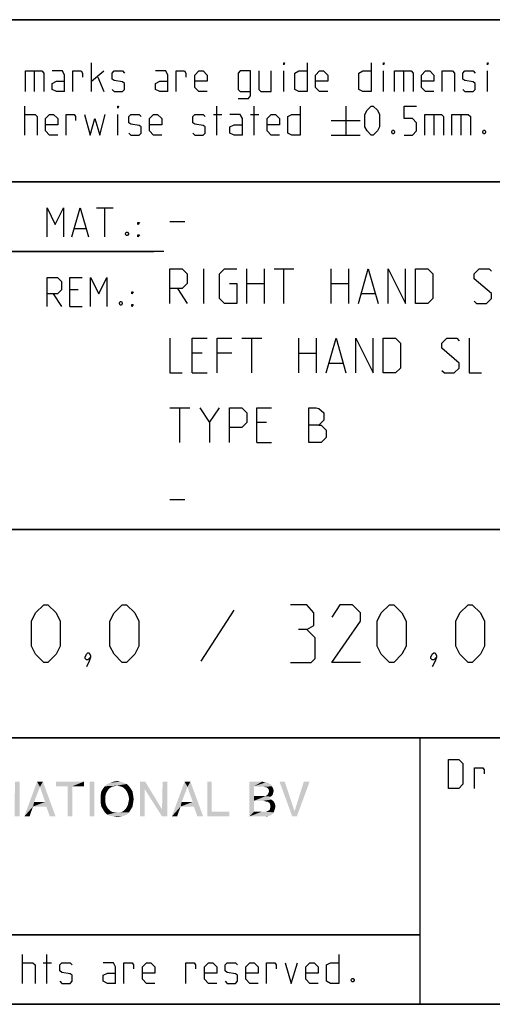
# Model space of a CAD drawing. Extents: x 0 to 968, y 0 to 594.
# Drawn here: x 713 to 754, y 10 to 95 of the extents above; entities that cross this region are included whole.
import ezdxf

# ---------------------------------------------------------------- set-up
doc = ezdxf.new("R2010")
doc.units = 0
doc.header["$LTSCALE"] = 46.255
doc.layers.get('0').update_dxf_attribs({"linetype": 'CONTINUOUS'})

# ---------------------------------------------------------------- blocks, each defined once
blk = doc.blocks.new('THOMAS-LOGO_BL0')
at = {"color": 7, "linetype": 'CONTINUOUS'}
for points in [[(713.421, 29.222), (712.971, 26.822), (713.021, 29.222)], [(712.971, 26.222), (712.971, 26.822), (713.421, 29.222)], [(712.971, 26.222), (713.421, 29.222), (713.421, 26.222)], [(715.171, 28.772), (713.821, 26.222), (714.921, 29.222)], [(714.921, 29.222), (715.421, 29.222), (715.171, 28.772)], [(715.621, 27.472), (715.171, 28.772), (715.421, 29.222)], [(715.721, 27.072), (715.621, 27.472), (715.421, 29.222)], [(716.021, 26.222), (715.721, 27.072), (715.421, 29.222)], [(716.021, 26.222), (715.421, 29.222), (716.521, 26.222)], [(718.971, 29.222), (716.571, 28.822), (716.571, 29.222)], [(717.571, 28.822), (716.571, 28.822), (718.971, 29.222)], [(717.971, 28.822), (717.571, 28.822), (718.971, 29.222)], [(717.971, 28.822), (718.971, 29.222), (718.971, 28.822)], [(719.871, 29.222), (719.471, 26.222), (719.471, 29.222)], [(719.471, 26.222), (719.871, 29.222), (719.871, 26.222)], [(722.671, 29.022), (721.82, 28.872), (720.771, 28.822)], [(722.671, 29.022), (720.771, 28.822), (720.971, 29.022)], [(722.42, 29.122), (720.971, 29.022), (721.221, 29.122)], [(720.971, 29.022), (722.42, 29.122), (722.671, 29.022)], [(722.121, 29.222), (721.221, 29.122), (721.521, 29.222)], [(721.221, 29.122), (722.121, 29.222), (722.42, 29.122)], [(721.521, 29.222), (721.82, 29.272), (722.121, 29.222)], [(722.071, 28.822), (721.82, 28.872), (722.671, 29.022)], [(722.071, 28.822), (722.671, 29.022), (722.871, 28.822)], [(724.27, 29.222), (724.22, 28.572), (723.82, 26.222)], [(724.27, 29.222), (723.82, 26.222), (723.82, 29.222)], [(724.22, 28.572), (724.27, 29.222), (725.72, 26.822)], [(726.17, 29.222), (725.72, 26.822), (725.77, 29.222)], [(725.72, 26.222), (725.72, 26.822), (726.17, 29.222)], [(725.72, 26.222), (726.17, 29.222), (726.17, 26.222)], [(727.921, 28.772), (726.571, 26.222), (727.67, 29.222)], [(727.67, 29.222), (728.17, 29.222), (727.921, 28.772)], [(728.37, 27.472), (727.921, 28.772), (728.17, 29.222)], [(728.471, 27.072), (728.37, 27.472), (728.17, 29.222)], [(728.77, 26.222), (728.471, 27.072), (728.17, 29.222)], [(728.77, 26.222), (728.17, 29.222), (729.271, 26.222)], [(730.02, 29.222), (730.02, 26.622), (729.62, 26.222)], [(730.02, 29.222), (729.62, 26.222), (729.62, 29.222)], [(733.27, 29.222), (734.37, 29.222), (733.67, 28.822)], [(733.67, 28.822), (733.27, 26.222), (733.27, 29.222)], [(734.37, 29.222), (734.57, 29.172), (733.67, 28.822)], [(734.72, 29.172), (734.87, 29.122), (733.67, 28.822)], [(734.57, 29.172), (734.72, 29.172), (733.67, 28.822)], [(734.87, 29.122), (735.12, 28.972), (733.67, 28.822)], [(733.67, 28.822), (735.12, 28.972), (735.22, 28.822)], [(736.32, 29.222), (736.97, 26.222), (735.87, 29.222)], [(736.32, 29.222), (737.17, 26.672), (736.97, 26.222)], [(736.97, 26.222), (737.17, 26.672), (738.47, 29.222)], [(736.97, 26.222), (738.47, 29.222), (737.37, 26.222)], [(738.47, 29.222), (737.17, 26.672), (737.97, 29.222)], [(715.171, 28.772), (714.671, 27.472), (713.821, 26.222)], [(717.971, 28.822), (717.571, 26.222), (717.571, 28.822)], [(717.571, 26.222), (717.971, 28.822), (717.971, 26.222)], [(720.971, 28.372), (720.871, 28.172), (720.42, 28.072)], [(720.971, 28.372), (720.42, 28.072), (720.47, 28.372)], [(720.42, 28.072), (720.871, 28.172), (720.821, 27.972)], [(720.821, 27.972), (720.42, 27.722), (720.42, 28.072)], [(721.07, 28.522), (720.47, 28.372), (720.621, 28.622)], [(720.47, 28.372), (721.07, 28.522), (720.971, 28.372)], [(721.571, 28.822), (721.371, 28.772), (720.621, 28.622)], [(721.571, 28.822), (720.621, 28.622), (720.771, 28.822)], [(721.371, 28.772), (721.221, 28.672), (720.621, 28.622)], [(720.621, 28.622), (721.221, 28.672), (721.07, 28.522)], [(720.771, 28.822), (721.82, 28.872), (721.571, 28.822)], [(722.871, 28.822), (722.271, 28.772), (722.071, 28.822)], [(722.42, 28.672), (722.271, 28.772), (722.871, 28.822)], [(722.42, 28.672), (722.871, 28.822), (723.02, 28.622)], [(723.02, 28.622), (722.571, 28.522), (722.42, 28.672)], [(722.671, 28.372), (722.571, 28.522), (723.02, 28.622)], [(722.671, 28.372), (723.02, 28.622), (723.171, 28.372)], [(723.171, 28.372), (722.771, 28.172), (722.671, 28.372)], [(722.771, 28.172), (723.171, 28.372), (723.221, 28.072)], [(723.221, 28.072), (722.821, 27.972), (722.771, 28.172)], [(722.871, 27.722), (722.821, 27.972), (723.221, 28.072)], [(722.871, 27.722), (723.221, 28.072), (723.271, 27.722)], [(723.82, 26.222), (724.22, 28.572), (724.22, 26.222)], [(725.72, 26.822), (725.72, 26.222), (724.22, 28.572)], [(727.921, 28.772), (727.42, 27.472), (726.571, 26.222)], [(733.67, 28.822), (733.67, 27.972), (733.27, 26.222)], [(735.22, 28.822), (734.52, 28.772), (733.67, 28.822)], [(734.77, 28.722), (734.52, 28.772), (735.22, 28.822)], [(735.27, 28.072), (734.67, 27.972), (734.87, 28.122)], [(734.67, 27.972), (735.27, 28.072), (735.12, 27.922)], [(734.77, 28.722), (735.22, 28.822), (735.32, 28.622)], [(735.32, 28.622), (734.92, 28.572), (734.77, 28.722)], [(735.32, 28.222), (734.87, 28.122), (734.97, 28.372)], [(734.87, 28.122), (735.32, 28.222), (735.27, 28.072)], [(734.92, 28.572), (735.32, 28.622), (735.37, 28.422)], [(735.37, 28.422), (734.97, 28.372), (734.92, 28.572)], [(734.97, 28.372), (735.37, 28.422), (735.32, 28.222)], [(714.671, 27.472), (714.571, 27.072), (713.821, 26.222)], [(714.671, 27.472), (715.621, 27.472), (714.571, 27.072)], [(715.721, 27.072), (714.571, 27.072), (715.621, 27.472)], [(720.42, 27.722), (720.821, 27.972), (720.821, 27.722)], [(720.821, 27.722), (720.821, 27.472), (720.42, 27.372)], [(720.821, 27.722), (720.42, 27.372), (720.42, 27.722)], [(720.42, 27.372), (720.821, 27.472), (720.871, 27.222)], [(720.871, 27.222), (720.47, 27.072), (720.42, 27.372)], [(720.47, 27.072), (720.871, 27.222), (720.971, 27.022)], [(723.171, 27.072), (722.671, 27.022), (722.771, 27.222)], [(723.221, 27.372), (722.771, 27.222), (722.821, 27.472)], [(722.771, 27.222), (723.221, 27.372), (723.171, 27.072)], [(723.271, 27.722), (722.821, 27.472), (722.871, 27.722)], [(722.821, 27.472), (723.271, 27.722), (723.221, 27.372)], [(727.42, 27.472), (727.321, 27.072), (726.571, 26.222)], [(727.42, 27.472), (728.37, 27.472), (727.321, 27.072)], [(728.471, 27.072), (727.321, 27.072), (728.37, 27.472)], [(733.67, 27.972), (733.67, 27.572), (733.27, 26.222)], [(733.67, 27.572), (733.67, 26.622), (733.27, 26.222)], [(734.67, 27.972), (735.12, 27.922), (733.67, 27.572)], [(734.52, 27.972), (734.67, 27.972), (733.67, 27.572)], [(734.37, 27.972), (734.52, 27.972), (733.67, 27.572)], [(733.67, 27.972), (734.37, 27.972), (733.67, 27.572)], [(735.12, 27.922), (734.97, 27.822), (733.67, 27.572)], [(734.97, 27.822), (735.17, 27.672), (733.67, 27.572)], [(734.47, 27.572), (733.67, 27.572), (735.17, 27.672)], [(734.62, 27.522), (734.47, 27.572), (735.17, 27.672)], [(734.62, 27.522), (735.17, 27.672), (735.37, 27.522)], [(735.37, 27.522), (734.87, 27.472), (734.62, 27.522)], [(735.02, 27.372), (734.87, 27.472), (735.37, 27.522)], [(735.02, 27.372), (735.37, 27.522), (735.47, 27.322)], [(735.47, 27.322), (735.07, 27.222), (735.02, 27.372)], [(735.07, 27.222), (735.47, 27.322), (735.52, 27.072)], [(735.52, 27.072), (735.07, 26.972), (735.07, 27.222)], [(713.821, 26.222), (714.571, 27.072), (714.271, 26.222)], [(720.971, 27.022), (720.621, 26.822), (720.47, 27.072)], [(720.971, 27.022), (721.07, 26.872), (720.621, 26.822)], [(720.621, 26.822), (721.07, 26.872), (721.221, 26.722)], [(721.221, 26.722), (720.771, 26.572), (720.621, 26.822)], [(721.221, 26.722), (721.371, 26.622), (720.771, 26.572)], [(720.771, 26.572), (721.371, 26.622), (721.571, 26.572)], [(721.571, 26.572), (720.971, 26.372), (720.771, 26.572)], [(722.071, 26.572), (722.871, 26.572), (720.971, 26.372)], [(721.82, 26.572), (722.071, 26.572), (720.971, 26.372)], [(721.571, 26.572), (721.82, 26.572), (720.971, 26.372)], [(720.971, 26.372), (722.871, 26.572), (722.671, 26.372)], [(722.671, 26.372), (721.221, 26.272), (720.971, 26.372)], [(721.221, 26.272), (722.671, 26.372), (722.42, 26.272)], [(722.871, 26.572), (722.071, 26.572), (722.271, 26.622)], [(722.271, 26.622), (722.42, 26.722), (723.02, 26.822)], [(722.271, 26.622), (723.02, 26.822), (722.871, 26.572)], [(723.02, 26.822), (722.42, 26.722), (722.571, 26.872)], [(722.571, 26.872), (722.671, 27.022), (723.171, 27.072)], [(722.571, 26.872), (723.171, 27.072), (723.02, 26.822)], [(726.571, 26.222), (727.321, 27.072), (727.02, 26.222)], [(730.02, 26.622), (731.52, 26.622), (729.62, 26.222)], [(729.62, 26.222), (731.52, 26.622), (731.52, 26.222)], [(734.67, 26.622), (735.37, 26.572), (733.27, 26.222)], [(734.52, 26.622), (734.67, 26.622), (733.27, 26.222)], [(734.32, 26.622), (734.52, 26.622), (733.27, 26.222)], [(733.67, 26.622), (734.32, 26.622), (733.27, 26.222)], [(735.37, 26.572), (735.27, 26.422), (733.27, 26.222)], [(735.27, 26.422), (735.12, 26.322), (733.27, 26.222)], [(734.67, 26.622), (734.82, 26.672), (735.42, 26.722)], [(734.67, 26.622), (735.42, 26.722), (735.37, 26.572)], [(735.42, 26.722), (734.82, 26.672), (735.02, 26.772)], [(735.47, 26.872), (735.02, 26.772), (735.07, 26.972)], [(735.02, 26.772), (735.47, 26.872), (735.42, 26.722)], [(735.07, 26.972), (735.52, 27.072), (735.47, 26.872)], [(722.42, 26.272), (721.521, 26.222), (721.221, 26.272)], [(721.521, 26.222), (722.42, 26.272), (722.121, 26.222)], [(722.121, 26.222), (721.82, 26.172), (721.521, 26.222)], [(735.12, 26.322), (734.97, 26.272), (733.27, 26.222)], [(734.52, 26.222), (733.27, 26.222), (734.97, 26.272)], [(734.52, 26.222), (734.97, 26.272), (734.77, 26.222)]]:
    blk.add_solid(points, dxfattribs=at)
blk = doc.blocks.new('COPYRIGHT_BL1')
at = {"color": 5, "linetype": 'CONTINUOUS'}
for p, q in [((713.676, 11.807), (713.676, 14.307)), ((715.759, 11.807), (715.759, 14.307)), ((715.461, 13.593), (716.176, 13.593))]:
    blk.add_line(p, q, dxfattribs=at)
for points in [[(740.997, 14.307), (740.997, 11.807), (740.283, 11.807), (739.926, 11.986), (739.926, 13.415), (740.283, 13.593), (740.997, 13.593)], [(713.676, 13.593), (714.569, 13.593), (714.747, 13.415), (714.747, 11.807)], [(716.89, 11.986), (717.069, 11.807), (717.783, 11.807), (717.961, 11.986), (717.961, 12.522), (717.783, 12.641), (717.069, 12.76), (716.89, 12.879), (716.89, 13.415), (717.069, 13.593), (717.783, 13.593), (717.961, 13.415)], [(721.711, 11.807), (721.711, 13.236), (721.533, 13.593), (720.64, 13.593)], [(722.426, 11.807), (722.426, 13.593), (723.14, 13.593), (723.259, 13.415), (723.259, 13.057)], [(725.104, 11.807), (724.39, 11.807), (724.033, 12.165), (724.033, 13.236), (724.39, 13.593), (724.747, 13.593), (725.104, 13.236), (725.104, 12.7), (724.033, 12.7)], [(727.783, 11.807), (727.783, 13.593), (728.497, 13.593), (728.616, 13.415), (728.616, 13.057)], [(730.461, 11.807), (729.747, 11.807), (729.39, 12.165), (729.39, 13.236), (729.747, 13.593), (730.104, 13.593), (730.461, 13.236), (730.461, 12.7), (729.39, 12.7)], [(731.176, 11.986), (731.354, 11.807), (732.069, 11.807), (732.247, 11.986), (732.247, 12.522), (732.069, 12.641), (731.354, 12.76), (731.176, 12.879), (731.176, 13.415), (731.354, 13.593), (732.069, 13.593), (732.247, 13.415)], [(734.033, 11.807), (733.319, 11.807), (732.961, 12.165), (732.961, 13.236), (733.319, 13.593), (733.676, 13.593), (734.033, 13.236), (734.033, 12.7), (732.961, 12.7)], [(734.747, 11.807), (734.747, 13.593), (735.461, 13.593), (735.58, 13.415), (735.58, 13.057)], [(736.354, 13.593), (736.89, 11.807), (737.426, 13.593)], [(739.211, 11.807), (738.497, 11.807), (738.14, 12.165), (738.14, 13.236), (738.497, 13.593), (738.854, 13.593), (739.211, 13.236), (739.211, 12.7), (738.14, 12.7)], [(721.711, 11.807), (720.997, 11.807), (720.64, 11.986), (720.64, 12.522), (720.997, 12.7), (721.711, 12.7)], [(742.247, 12.224), (742.307, 12.105), (742.307, 12.045), (742.247, 11.926), (742.128, 11.926), (742.068, 12.045), (742.068, 12.105), (742.128, 12.224), (742.247, 12.224)]]:
    blk.add_lwpolyline(points, dxfattribs=at)

msp = doc.modelspace()

# ---------------------------------------------------------------- linework, layer by layer
at = {"color": 2, "linetype": 'CONTINUOUS'}
for p, q in [((635, 95), (831, 95)), ((635, 81), (831, 81)), ((663, 75), (725, 75)), ((635, 51), (831, 51)), ((635, 33), (831, 33)), ((748, 33), (748, 10)), ((635, 16), (748, 16)), ((635, 10), (831, 10))]:
    msp.add_line(p, q, dxfattribs=at)
at = {"color": 4, "linetype": 'CONTINUOUS'}
for p, q in [((831, 95), (635, 95)), ((831, 81), (635, 81)), ((831, 51), (635, 51)), ((831, 33), (635, 33)), ((748, 33), (748, 10)), ((831, 10), (10, 10))]:
    msp.add_line(p, q, dxfattribs=at)
at = {"color": 5, "linetype": 'CONTINUOUS'}
for p, q in [((719.6249, 88.7889), (719.6249, 91.2889)), ((714.6845, 90.5746), (714.6845, 88.7889)), ((719.6249, 89.6818), (720.6963, 90.5746)), ((736.2321, 88.7889), (736.2321, 90.5746)), ((744.863, 88.7889), (744.863, 90.5746)), ((746.5892, 90.5746), (746.5892, 88.7889)), ((753.8511, 88.7889), (753.8511, 90.5746)), ((720.1607, 90.0389), (720.6963, 88.7889)), ((713.8511, 85.0389), (713.8511, 87.5389)), ((721.8869, 85.0389), (721.8869, 86.8246)), ((730.1606, 86.8246), (730.8749, 86.8246)), ((730.4582, 85.0389), (730.4582, 87.5389)), ((733.3749, 86.8246), (734.0892, 86.8246)), ((733.6726, 85.0389), (733.6726, 87.5389)), ((741.5892, 87.5389), (741.5892, 85.0389)), ((749.2083, 86.8246), (749.2083, 85.0389)), ((751.5297, 86.8246), (751.5297, 85.0389)), ((740.3392, 86.2889), (742.8392, 86.2889)), ((740.3392, 85.0389), (742.8392, 85.0389)), ((720.07, 78.749), (721.4986, 78.749)), ((720.7843, 76.249), (720.7843, 78.749)), ((718.1652, 76.9633), (719.1176, 76.9633)), ((718.4629, 71.6775), (717.7486, 71.6775)), ((716.32, 71.3204), (717.0343, 70.249)), ((717.7486, 70.249), (718.82, 70.249)), ((748, 16), (635, 16))]:
    msp.add_line(p, q, dxfattribs=at)
at = {"color": 7, "linetype": 'CONTINUOUS'}
for p, q in [((726.4, 77.5714), (727.6857, 77.5714)), ((725.8791, 75), (663, 75)), ((729.3286, 70.5), (729.3286, 73.5)), ((733.0428, 70.5), (733.0428, 73.5)), ((734.5429, 73.5), (734.5429, 70.5)), ((735.4, 73.5), (737.1143, 73.5)), ((736.2572, 70.5), (736.2572, 73.5)), ((740.3286, 70.5), (740.3286, 73.5)), ((741.8286, 73.5), (741.8286, 70.5)), ((727.0429, 71.7857), (727.9, 70.5)), ((733.0428, 72.2143), (734.5429, 72.2143)), ((740.3286, 72.2143), (741.8286, 72.2143)), ((742.9715, 71.3571), (744.1143, 71.3571)), ((732.6143, 67.5), (734.3286, 67.5)), ((733.4714, 64.5), (733.4714, 67.5)), ((737.5428, 64.5), (737.5428, 67.5)), ((739.0429, 67.5), (739.0429, 64.5)), ((729.1857, 66.2143), (728.3286, 66.2143)), ((731.7572, 66.2143), (730.4714, 66.2143)), ((737.5428, 66.2143), (739.0429, 66.2143)), ((740.1857, 65.3571), (741.3286, 65.3571)), ((728.3286, 64.5), (729.6143, 64.5)), ((726.4, 61.5), (728.1143, 61.5)), ((727.2572, 58.5), (727.2572, 61.5)), ((729.8286, 60.2143), (730.6857, 61.5)), ((734.7571, 60.2143), (733.9, 60.2143)), ((733.9, 58.5), (735.1857, 58.5)), ((726.4, 53.5714), (727.6857, 53.5714))]:
    msp.add_line(p, q, dxfattribs=at)
at = {"color": 1, "linetype": 'CONTINUOUS'}
msp.add_line((731.9286, 44.0238), (729.0714, 39.6191), dxfattribs=at)
at = {"color": 5, "linetype": 'CONTINUOUS'}
for points in [[(736.2321, 91.1103), (736.2321, 91.2889), (736.2916, 91.2889), (736.2321, 91.1103)], [(738.2559, 91.2889), (738.2559, 88.7889), (737.5416, 88.7889), (737.1844, 88.9675), (737.1844, 90.3961), (737.5416, 90.5746), (738.2559, 90.5746)], [(743.7916, 91.2889), (743.7916, 88.7889), (743.0773, 88.7889), (742.7202, 88.9675), (742.7202, 90.3961), (743.0773, 90.5746), (743.7916, 90.5746)], [(744.863, 91.1103), (744.863, 91.2889), (744.9225, 91.2889), (744.863, 91.1103)], [(753.8511, 91.1103), (753.8511, 91.2889), (753.9107, 91.2889), (753.8511, 91.1103)], [(713.9107, 88.7889), (713.9107, 90.5746), (715.3392, 90.5746), (715.5178, 90.3961), (715.5178, 88.7889)], [(717.3035, 88.7889), (717.3035, 90.2175), (717.1249, 90.5746), (716.2321, 90.5746)], [(718.0178, 88.7889), (718.0178, 90.5746), (718.7321, 90.5746), (718.8511, 90.3961), (718.8511, 90.0389)], [(721.4107, 88.9675), (721.5892, 88.7889), (722.3035, 88.7889), (722.4821, 88.9675), (722.4821, 89.5032), (722.3035, 89.6222), (721.5892, 89.7413), (721.4107, 89.8603), (721.4107, 90.3961), (721.5892, 90.5746), (722.3035, 90.5746), (722.4821, 90.3961)], [(726.2321, 88.7889), (726.2321, 90.2175), (726.0535, 90.5746), (725.1606, 90.5746)], [(726.9464, 88.7889), (726.9464, 90.5746), (727.6606, 90.5746), (727.7797, 90.3961), (727.7797, 90.0389)], [(729.6249, 88.7889), (728.9106, 88.7889), (728.5535, 89.1461), (728.5535, 90.2175), (728.9106, 90.5746), (729.2678, 90.5746), (729.6249, 90.2175), (729.6249, 89.6818), (728.5535, 89.6818)], [(732.3035, 88.1937), (733.1964, 88.1937), (733.3749, 88.4318), (733.3749, 90.5746), (732.482, 90.5746), (732.3035, 90.3961), (732.3035, 88.9675), (732.482, 88.7889), (733.3749, 88.7889)], [(734.0892, 90.5746), (734.0892, 88.9675), (734.2678, 88.7889), (735.1606, 88.7889), (735.1606, 90.5746)], [(740.0416, 88.7889), (739.3273, 88.7889), (738.9702, 89.1461), (738.9702, 90.2175), (739.3273, 90.5746), (739.6844, 90.5746), (740.0416, 90.2175), (740.0416, 89.6818), (738.9702, 89.6818)], [(745.8154, 88.7889), (745.8154, 90.5746), (747.244, 90.5746), (747.4225, 90.3961), (747.4225, 88.7889)], [(749.2083, 88.7889), (748.494, 88.7889), (748.1368, 89.1461), (748.1368, 90.2175), (748.494, 90.5746), (748.8511, 90.5746), (749.2083, 90.2175), (749.2083, 89.6818), (748.1368, 89.6818)], [(749.9225, 88.7889), (749.9225, 90.5746), (750.8154, 90.5746), (750.994, 90.3961), (750.994, 88.7889)], [(751.7083, 88.9675), (751.8869, 88.7889), (752.6011, 88.7889), (752.7797, 88.9675), (752.7797, 89.5032), (752.6011, 89.6222), (751.8869, 89.7413), (751.7083, 89.8603), (751.7083, 90.3961), (751.8869, 90.5746), (752.6011, 90.5746), (752.7797, 90.3961)], [(717.3035, 88.7889), (716.5892, 88.7889), (716.2321, 88.9675), (716.2321, 89.5032), (716.5892, 89.6818), (717.3035, 89.6818)], [(726.2321, 88.7889), (725.5178, 88.7889), (725.1606, 88.9675), (725.1606, 89.5032), (725.5178, 89.6818), (726.2321, 89.6818)], [(713.8511, 86.8246), (714.744, 86.8246), (714.9225, 86.6461), (714.9225, 85.0389)], [(716.7083, 85.0389), (715.994, 85.0389), (715.6368, 85.3961), (715.6368, 86.4675), (715.994, 86.8246), (716.3511, 86.8246), (716.7083, 86.4675), (716.7083, 85.9318), (715.6368, 85.9318)], [(717.4225, 85.0389), (717.4225, 86.8246), (718.1369, 86.8246), (718.2559, 86.6461), (718.2559, 86.2889)], [(719.0297, 86.8246), (719.5059, 85.0389), (719.9225, 86.4675), (720.3392, 85.0389), (720.8154, 86.8246)], [(721.8869, 87.3603), (721.8869, 87.5389), (721.9463, 87.5389), (721.8869, 87.3603)], [(722.8392, 85.2175), (723.0178, 85.0389), (723.7321, 85.0389), (723.9106, 85.2175), (723.9106, 85.7532), (723.7321, 85.8722), (723.0178, 85.9913), (722.8392, 86.1103), (722.8392, 86.6461), (723.0178, 86.8246), (723.7321, 86.8246), (723.9106, 86.6461)], [(725.6964, 85.0389), (724.9821, 85.0389), (724.6249, 85.3961), (724.6249, 86.4675), (724.9821, 86.8246), (725.3392, 86.8246), (725.6964, 86.4675), (725.6964, 85.9318), (724.6249, 85.9318)], [(728.3749, 85.2175), (728.5535, 85.0389), (729.2678, 85.0389), (729.4464, 85.2175), (729.4464, 85.7532), (729.2678, 85.8722), (728.5535, 85.9913), (728.3749, 86.1103), (728.3749, 86.6461), (728.5535, 86.8246), (729.2678, 86.8246), (729.4464, 86.6461)], [(732.6606, 85.0389), (732.6606, 86.4675), (732.482, 86.8246), (731.5892, 86.8246)], [(735.8749, 85.0389), (735.1606, 85.0389), (734.8035, 85.3961), (734.8035, 86.4675), (735.1606, 86.8246), (735.5178, 86.8246), (735.8749, 86.4675), (735.8749, 85.9318), (734.8035, 85.9318)], [(737.6606, 87.5389), (737.6606, 85.0389), (736.9464, 85.0389), (736.5892, 85.2175), (736.5892, 86.6461), (736.9464, 86.8246), (737.6606, 86.8246)], [(743.2559, 85.7532), (743.2559, 86.8246), (743.4345, 87.1818), (743.7916, 87.5389), (743.9702, 87.5389), (744.3273, 87.1818), (744.5059, 86.8246), (744.5059, 85.7532), (744.3273, 85.3961), (743.9702, 85.0389), (743.7916, 85.0389), (743.4345, 85.3961), (743.2559, 85.7532)], [(746.6487, 85.0389), (747.363, 85.0389), (747.7201, 85.3961), (747.7201, 86.1103), (747.363, 86.4675), (746.6487, 86.4675), (746.6487, 87.5389), (747.7201, 87.5389)], [(748.4345, 85.0389), (748.4345, 86.8246), (749.863, 86.8246), (750.0416, 86.6461), (750.0416, 85.0389)], [(750.7559, 85.0389), (750.7559, 86.8246), (752.1845, 86.8246), (752.363, 86.6461), (752.363, 85.0389)], [(732.6606, 85.0389), (731.9464, 85.0389), (731.5892, 85.2175), (731.5892, 85.7532), (731.9464, 85.9318), (732.6606, 85.9318)], [(745.7559, 85.4556), (745.8154, 85.3365), (745.8154, 85.277), (745.7559, 85.158), (745.6368, 85.158), (745.5773, 85.277), (745.5773, 85.3365), (745.6368, 85.4556), (745.7559, 85.4556)], [(753.613, 85.4556), (753.6725, 85.3365), (753.6725, 85.277), (753.613, 85.158), (753.494, 85.158), (753.4345, 85.277), (753.4345, 85.3365), (753.494, 85.4556), (753.613, 85.4556)], [(715.7843, 76.249), (715.7843, 78.749), (716.4986, 77.3204), (717.2128, 78.749), (717.2128, 76.249)], [(717.9272, 76.249), (718.6414, 78.749), (719.3557, 76.249)], [(723.6414, 77.3204), (723.6414, 77.499), (723.7605, 77.499), (723.6414, 77.3204)], [(722.7486, 76.6656), (722.8081, 76.5466), (722.8081, 76.4871), (722.7486, 76.368), (722.6296, 76.368), (722.57, 76.4871), (722.57, 76.5466), (722.6296, 76.6656), (722.7486, 76.6656)], [(723.6414, 76.249), (723.6414, 76.4275), (723.7605, 76.4275), (723.6414, 76.249)], [(715.7843, 70.249), (715.7843, 72.749), (716.6772, 72.749), (717.0343, 72.3918), (717.0343, 71.6775), (716.6772, 71.3204), (715.7843, 71.3204)], [(717.7486, 70.249), (717.7486, 72.749), (718.82, 72.749)], [(719.5343, 70.249), (719.5343, 72.749), (720.2486, 71.3204), (720.9629, 72.749), (720.9629, 70.249)], [(723.1058, 71.3204), (723.1058, 71.499), (723.2248, 71.499), (723.1058, 71.3204)], [(722.2129, 70.6656), (722.2724, 70.5466), (722.2724, 70.4871), (722.2129, 70.368), (722.0938, 70.368), (722.0343, 70.4871), (722.0343, 70.5466), (722.0938, 70.6656), (722.2129, 70.6656)], [(723.1058, 70.249), (723.1058, 70.4275), (723.2248, 70.4275), (723.1058, 70.249)], [(750.4623, 28.6351), (750.4623, 31.1351), (751.3552, 31.1351), (751.7123, 30.778), (751.7123, 28.9923), (751.3552, 28.6351), (750.4623, 28.6351)], [(752.7242, 28.6351), (752.7242, 30.4209), (753.4385, 30.4209), (753.5576, 30.2423), (753.5576, 29.8852)]]:
    msp.add_lwpolyline(points, dxfattribs=at)
at = {"color": 7, "linetype": 'CONTINUOUS'}
for points in [[(726.4, 70.5), (726.4, 73.5), (727.4714, 73.5), (727.9, 73.0714), (727.9, 72.2143), (727.4714, 71.7857), (726.4, 71.7857)], [(731.5429, 72.2143), (732.1857, 72.2143), (732.1857, 70.5), (731.1143, 70.5), (730.6857, 70.9286), (730.6857, 73.0714), (731.1143, 73.5), (732.1857, 73.5)], [(742.6857, 70.5), (743.5429, 73.5), (744.4, 70.5)], [(745.2571, 70.5), (745.2571, 73.5), (746.7571, 70.5), (746.7571, 73.5)], [(747.6143, 70.5), (747.6143, 73.5), (748.6857, 73.5), (749.1143, 73.0714), (749.1143, 70.9286), (748.6857, 70.5), (747.6143, 70.5)], [(752.6857, 70.7143), (752.9, 70.5), (753.7571, 70.5), (754.1857, 70.9286), (754.1857, 71.3571), (752.6857, 72.6429), (752.6857, 73.0714), (753.1143, 73.5), (753.9714, 73.5), (754.1857, 73.2857)], [(726.4, 67.5), (726.4, 64.5), (727.4714, 64.5)], [(728.3286, 64.5), (728.3286, 67.5), (729.6143, 67.5)], [(730.4714, 64.5), (730.4714, 67.5), (731.7572, 67.5)], [(739.9, 64.5), (740.7572, 67.5), (741.6143, 64.5)], [(742.4714, 64.5), (742.4714, 67.5), (743.9714, 64.5), (743.9714, 67.5)], [(744.8286, 64.5), (744.8286, 67.5), (745.9, 67.5), (746.3286, 67.0714), (746.3286, 64.9286), (745.9, 64.5), (744.8286, 64.5)], [(749.9, 64.7143), (750.1143, 64.5), (750.9714, 64.5), (751.4, 64.9286), (751.4, 65.3571), (749.9, 66.6429), (749.9, 67.0714), (750.3286, 67.5), (751.1857, 67.5), (751.4, 67.2857)], [(752.2572, 67.5), (752.2572, 64.5), (753.3286, 64.5)], [(728.9714, 61.5), (729.8286, 60.2143), (729.8286, 58.5)], [(731.5429, 58.5), (731.5429, 61.5), (732.6143, 61.5), (733.0428, 61.0714), (733.0428, 60.2143), (732.6143, 59.7857), (731.5429, 59.7857)], [(733.9, 58.5), (733.9, 61.5), (735.1857, 61.5)], [(738.4, 58.5), (738.4, 61.5), (739.0429, 61.5), (739.2571, 61.4286), (739.6857, 61.0714), (739.6857, 60.4286), (739.2571, 60), (738.4, 60)], [(739.2571, 60), (739.4714, 60), (739.9, 59.5714), (739.9, 58.9286), (739.4714, 58.5), (738.4, 58.5)]]:
    msp.add_lwpolyline(points, dxfattribs=at)
at = {"color": 1, "linetype": 'CONTINUOUS'}
for points in [[(714.4286, 40.9286), (714.4286, 43.0714), (714.7857, 43.7857), (715.5, 44.5), (715.8572, 44.5), (716.5714, 43.7857), (716.9286, 43.0714), (716.9286, 40.9286), (716.5714, 40.2143), (715.8572, 39.5), (715.5, 39.5), (714.7857, 40.2143), (714.4286, 40.9286)], [(721.2143, 40.9286), (721.2143, 43.0714), (721.5714, 43.7857), (722.2857, 44.5), (722.6429, 44.5), (723.3571, 43.7857), (723.7143, 43.0714), (723.7143, 40.9286), (723.3571, 40.2143), (722.6429, 39.5), (722.2857, 39.5), (721.5714, 40.2143), (721.2143, 40.9286)], [(738.2381, 42.3571), (738.8333, 42.7143), (738.8333, 43.7857), (738.2381, 44.5), (736.8095, 44.5)], [(742.881, 39.5), (740.381, 39.5), (742.881, 43.0714), (742.881, 43.7857), (742.1667, 44.5), (741.0952, 44.5), (740.381, 43.4286)], [(744.3095, 40.9286), (744.3095, 43.0714), (744.6666, 43.7857), (745.381, 44.5), (745.7381, 44.5), (746.4524, 43.7857), (746.8095, 43.0714), (746.8095, 40.9286), (746.4524, 40.2143), (745.7381, 39.5), (745.381, 39.5), (744.6666, 40.2143), (744.3095, 40.9286)], [(751.0952, 40.9286), (751.0952, 43.0714), (751.4524, 43.7857), (752.1667, 44.5), (752.5238, 44.5), (753.2381, 43.7857), (753.5952, 43.0714), (753.5952, 40.9286), (753.2381, 40.2143), (752.5238, 39.5), (752.1667, 39.5), (751.4524, 40.2143), (751.0952, 40.9286)], [(736.8095, 39.5), (738.5953, 39.5), (738.9524, 39.8571), (738.9524, 41.6429), (738.2381, 42.3571), (737.5238, 42.3571)], [(719.4286, 40.3333), (719.5476, 40.0952), (719.5476, 39.9762), (719.3095, 39.7381), (719.1905, 39.7381), (719.0714, 39.8571), (719.0714, 39.9762), (719.1905, 40.2143), (719.3095, 40.3333), (719.4286, 40.3333)], [(719.5476, 39.9762), (719.4286, 39.6191), (719.1905, 39.1429)], [(749.3095, 40.3333), (749.4286, 40.0952), (749.4286, 39.9762), (749.1905, 39.7381), (749.0714, 39.7381), (748.9524, 39.8571), (748.9524, 39.9762), (749.0714, 40.2143), (749.1905, 40.3333), (749.3095, 40.3333)], [(749.4286, 39.9762), (749.3095, 39.6191), (749.0714, 39.1429)]]:
    msp.add_lwpolyline(points, dxfattribs=at)

# ---------------------------------------------------------------- block references
at = {"color": 2, "linetype": 'CONTINUOUS'}
for name in ['THOMAS-LOGO_BL0', 'COPYRIGHT_BL1']:
    msp.add_blockref(name, (0, 0), dxfattribs=at)

doc.saveas('drawing.dxf')
